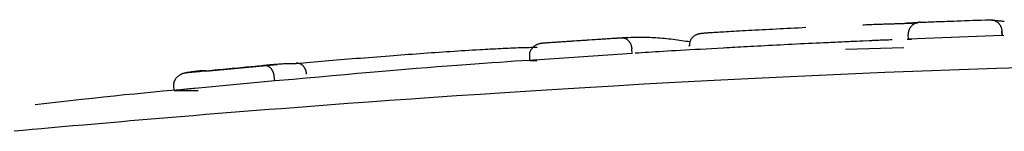
# Model space of a CAD drawing. Extents: x -8613 to 18386, y -2237 to 2548.
# Drawn here: x -1401 to -1380, y 1568 to 1571 of the extents above; entities that cross this region are included whole.
import ezdxf

# ---------------------------------------------------------------- set-up
doc = ezdxf.new("R2010")
doc.units = 0

msp = doc.modelspace()

# ---------------------------------------------------------------- linework, layer by layer
at = {"color": 7, "linetype": 'Continuous'}
for p, q in [((-1388.415, 1570.313), (-1390.136, 1570.199)), ((-1382.405, 1570.278), (-1382.409, 1570.378)), ((-1380.404, 1570.352), (-1382.405, 1570.278)), ((-1380.404, 1570.352), (-1380.408, 1570.451)), ((-1380.406, 1570.451), (-1380.403, 1570.351)), ((-1380.366, 1570.348), (-1380.404, 1570.352)), ((-1383.245, 1570.242), (-1384.266, 1570.194)), ((-1383.503, 1570.069), (-1382.504, 1570.101)), ((-1382.405, 1570.278), (-1382.34, 1570.274)), ((-1390.494, 1569.825), (-1390.501, 1569.925)), ((-1388.311, 1569.972), (-1390.494, 1569.825)), ((-1388.311, 1569.972), (-1388.317, 1570.071)), ((-1383.751, 1570.062), (-1383.503, 1570.069)), ((-1395.894, 1569.728), (-1397.424, 1569.588)), ((-1390.494, 1569.825), (-1390.346, 1569.813)), ((-1395.951, 1569.385), (-1395.96, 1569.485)), ((-1398.097, 1569.184), (-1398.107, 1569.283)), ((-1395.951, 1569.385), (-1398.097, 1569.184)), ((-1395.555, 1569.413), (-1395.951, 1569.385)), ((-1398.097, 1569.184), (-1397.59, 1569.179))]:
    msp.add_line(p, q, dxfattribs=at)
for points in [[(-1386.628, 1570.419), (-1386.591, 1570.422), (-1386.554, 1570.424), (-1386.516, 1570.427), (-1386.476, 1570.429), (-1386.436, 1570.432), (-1386.393, 1570.434), (-1386.348, 1570.437), (-1386.3, 1570.44), (-1386.249, 1570.443), (-1386.195, 1570.446), (-1386.138, 1570.449), (-1386.079, 1570.453), (-1386.017, 1570.456), (-1385.953, 1570.46), (-1385.886, 1570.464), (-1385.818, 1570.467), (-1385.749, 1570.471), (-1385.678, 1570.475), (-1385.605, 1570.479), (-1385.531, 1570.483), (-1385.457, 1570.487), (-1385.381, 1570.491), (-1385.304, 1570.494), (-1385.227, 1570.498), (-1385.15, 1570.502), (-1385.072, 1570.506), (-1384.994, 1570.51), (-1384.915, 1570.514), (-1384.837, 1570.518), (-1384.758, 1570.522), (-1384.679, 1570.526), (-1384.6, 1570.53)], [(-1383.379, 1570.585), (-1383.345, 1570.586), (-1383.311, 1570.588), (-1383.277, 1570.589), (-1383.244, 1570.59), (-1383.21, 1570.592), (-1383.177, 1570.593), (-1383.144, 1570.594), (-1383.112, 1570.595), (-1383.08, 1570.597), (-1383.048, 1570.598), (-1383.017, 1570.599), (-1382.986, 1570.6), (-1382.956, 1570.601), (-1382.927, 1570.602), (-1382.898, 1570.603), (-1382.87, 1570.604), (-1382.843, 1570.605), (-1382.816, 1570.605), (-1382.79, 1570.606), (-1382.764, 1570.607), (-1382.738, 1570.608), (-1382.713, 1570.608), (-1382.688, 1570.609), (-1382.663, 1570.61)], [(-1382.663, 1570.61), (-1382.656, 1570.61), (-1382.649, 1570.61), (-1382.642, 1570.61), (-1382.635, 1570.61), (-1382.627, 1570.611), (-1382.619, 1570.611), (-1382.611, 1570.611), (-1382.603, 1570.611), (-1382.594, 1570.612), (-1382.584, 1570.612), (-1382.575, 1570.612), (-1382.564, 1570.613), (-1382.554, 1570.613), (-1382.543, 1570.613), (-1382.532, 1570.614), (-1382.52, 1570.614), (-1382.508, 1570.615), (-1382.497, 1570.615), (-1382.485, 1570.616), (-1382.472, 1570.616), (-1382.46, 1570.616), (-1382.448, 1570.617), (-1382.435, 1570.617), (-1382.423, 1570.618), (-1382.41, 1570.618), (-1382.398, 1570.619), (-1382.385, 1570.619), (-1382.373, 1570.62), (-1382.361, 1570.62), (-1382.349, 1570.621), (-1382.337, 1570.621), (-1382.326, 1570.622), (-1382.315, 1570.622), (-1382.305, 1570.623), (-1382.295, 1570.623), (-1382.285, 1570.624), (-1382.276, 1570.624), (-1382.268, 1570.624), (-1382.26, 1570.625), (-1382.252, 1570.625), (-1382.245, 1570.625), (-1382.239, 1570.626), (-1382.233, 1570.626), (-1382.227, 1570.626), (-1382.222, 1570.626), (-1382.217, 1570.627), (-1382.212, 1570.627), (-1382.207, 1570.627)], [(-1382.207, 1570.627), (-1382.213, 1570.627), (-1382.219, 1570.627), (-1382.225, 1570.626), (-1382.231, 1570.626), (-1382.238, 1570.626), (-1382.245, 1570.625), (-1382.252, 1570.625), (-1382.26, 1570.625), (-1382.269, 1570.624), (-1382.278, 1570.624), (-1382.288, 1570.623), (-1382.298, 1570.623), (-1382.309, 1570.623), (-1382.32, 1570.622), (-1382.332, 1570.622), (-1382.344, 1570.621), (-1382.356, 1570.621), (-1382.369, 1570.62), (-1382.381, 1570.62), (-1382.394, 1570.619), (-1382.408, 1570.619), (-1382.421, 1570.618), (-1382.435, 1570.617), (-1382.448, 1570.617)], [(-1382.156, 1570.638), (-1382.16, 1570.638), (-1382.164, 1570.637), (-1382.168, 1570.637), (-1382.172, 1570.637), (-1382.177, 1570.636), (-1382.182, 1570.636), (-1382.187, 1570.635), (-1382.193, 1570.635), (-1382.199, 1570.634), (-1382.205, 1570.632), (-1382.212, 1570.631), (-1382.22, 1570.629), (-1382.227, 1570.627), (-1382.236, 1570.624), (-1382.244, 1570.621), (-1382.253, 1570.618), (-1382.262, 1570.614), (-1382.271, 1570.609), (-1382.28, 1570.604), (-1382.289, 1570.599), (-1382.298, 1570.593), (-1382.307, 1570.586), (-1382.315, 1570.58), (-1382.324, 1570.573), (-1382.332, 1570.566), (-1382.339, 1570.558), (-1382.346, 1570.55), (-1382.353, 1570.543), (-1382.359, 1570.534), (-1382.365, 1570.526), (-1382.371, 1570.518), (-1382.376, 1570.51), (-1382.38, 1570.502), (-1382.385, 1570.493), (-1382.389, 1570.485), (-1382.392, 1570.477), (-1382.395, 1570.469), (-1382.398, 1570.46), (-1382.401, 1570.452), (-1382.403, 1570.444), (-1382.404, 1570.435), (-1382.406, 1570.427), (-1382.407, 1570.419), (-1382.408, 1570.411), (-1382.408, 1570.403), (-1382.409, 1570.394), (-1382.409, 1570.386), (-1382.409, 1570.378)], [(-1382.156, 1570.638), (-1382.124, 1570.639), (-1382.091, 1570.64), (-1382.057, 1570.642), (-1382.022, 1570.643), (-1381.985, 1570.644), (-1381.945, 1570.646), (-1381.903, 1570.648), (-1381.858, 1570.649), (-1381.809, 1570.651), (-1381.756, 1570.653), (-1381.699, 1570.655), (-1381.639, 1570.658), (-1381.575, 1570.66), (-1381.508, 1570.663), (-1381.436, 1570.665), (-1381.361, 1570.668), (-1381.282, 1570.671), (-1381.2, 1570.674), (-1381.116, 1570.677), (-1381.029, 1570.68), (-1380.94, 1570.683), (-1380.849, 1570.686), (-1380.758, 1570.689), (-1380.666, 1570.692)], [(-1380.666, 1570.692), (-1380.663, 1570.692), (-1380.659, 1570.693), (-1380.655, 1570.693), (-1380.651, 1570.693), (-1380.647, 1570.693), (-1380.642, 1570.692), (-1380.638, 1570.692), (-1380.632, 1570.692), (-1380.627, 1570.691), (-1380.62, 1570.691), (-1380.614, 1570.69), (-1380.607, 1570.688), (-1380.599, 1570.687), (-1380.592, 1570.685), (-1380.584, 1570.683), (-1380.575, 1570.68), (-1380.567, 1570.676), (-1380.558, 1570.673), (-1380.549, 1570.668), (-1380.54, 1570.664), (-1380.531, 1570.659), (-1380.522, 1570.653), (-1380.513, 1570.647), (-1380.505, 1570.641), (-1380.497, 1570.634), (-1380.489, 1570.628), (-1380.482, 1570.62), (-1380.475, 1570.613), (-1380.468, 1570.606), (-1380.462, 1570.598), (-1380.456, 1570.59), (-1380.45, 1570.582), (-1380.445, 1570.574), (-1380.44, 1570.566), (-1380.436, 1570.558), (-1380.432, 1570.55), (-1380.428, 1570.542), (-1380.425, 1570.534), (-1380.422, 1570.526), (-1380.419, 1570.518), (-1380.417, 1570.509), (-1380.415, 1570.501), (-1380.413, 1570.493), (-1380.412, 1570.485), (-1380.411, 1570.476), (-1380.41, 1570.468), (-1380.409, 1570.46), (-1380.408, 1570.451)], [(-1380.666, 1570.692), (-1380.663, 1570.692), (-1380.659, 1570.691), (-1380.655, 1570.69), (-1380.65, 1570.689), (-1380.645, 1570.689), (-1380.639, 1570.688), (-1380.632, 1570.687), (-1380.623, 1570.686), (-1380.614, 1570.685), (-1380.603, 1570.684), (-1380.591, 1570.682), (-1380.577, 1570.681), (-1380.563, 1570.68), (-1380.548, 1570.678), (-1380.531, 1570.677), (-1380.514, 1570.675), (-1380.496, 1570.673), (-1380.477, 1570.672), (-1380.458, 1570.67), (-1380.438, 1570.668), (-1380.418, 1570.667), (-1380.397, 1570.665), (-1380.376, 1570.663), (-1380.355, 1570.661)], [(-1390.217, 1570.196), (-1390.18, 1570.199), (-1390.143, 1570.201), (-1390.105, 1570.204), (-1390.065, 1570.207), (-1390.025, 1570.21), (-1389.982, 1570.213), (-1389.937, 1570.216), (-1389.889, 1570.219), (-1389.838, 1570.222), (-1389.784, 1570.226), (-1389.728, 1570.23), (-1389.67, 1570.234), (-1389.609, 1570.238), (-1389.548, 1570.242), (-1389.485, 1570.246), (-1389.421, 1570.251), (-1389.357, 1570.255), (-1389.292, 1570.259), (-1389.228, 1570.263), (-1389.165, 1570.268), (-1389.102, 1570.272), (-1389.042, 1570.276), (-1388.983, 1570.28), (-1388.926, 1570.283), (-1388.872, 1570.287), (-1388.82, 1570.29), (-1388.77, 1570.293), (-1388.722, 1570.296), (-1388.675, 1570.299), (-1388.629, 1570.302), (-1388.584, 1570.305), (-1388.54, 1570.308)], [(-1388.539, 1570.308), (-1388.49, 1570.31), (-1388.44, 1570.313), (-1388.39, 1570.315), (-1388.341, 1570.317), (-1388.293, 1570.319), (-1388.245, 1570.32), (-1388.198, 1570.321), (-1388.152, 1570.322), (-1388.106, 1570.322), (-1388.062, 1570.321), (-1388.018, 1570.32), (-1387.975, 1570.319), (-1387.932, 1570.317), (-1387.888, 1570.315), (-1387.845, 1570.313), (-1387.801, 1570.31), (-1387.756, 1570.307), (-1387.711, 1570.304), (-1387.665, 1570.3), (-1387.619, 1570.296), (-1387.573, 1570.292), (-1387.526, 1570.287), (-1387.48, 1570.282), (-1387.434, 1570.276), (-1387.388, 1570.271), (-1387.342, 1570.265), (-1387.296, 1570.258), (-1387.251, 1570.252), (-1387.206, 1570.245), (-1387.161, 1570.238), (-1387.116, 1570.231), (-1387.071, 1570.224)], [(-1388.539, 1570.308), (-1388.537, 1570.308), (-1388.534, 1570.308), (-1388.531, 1570.308), (-1388.528, 1570.309), (-1388.525, 1570.309), (-1388.521, 1570.308), (-1388.517, 1570.308), (-1388.513, 1570.308), (-1388.509, 1570.308), (-1388.504, 1570.307), (-1388.499, 1570.306), (-1388.493, 1570.305), (-1388.487, 1570.304), (-1388.481, 1570.303), (-1388.474, 1570.301), (-1388.468, 1570.298), (-1388.461, 1570.295), (-1388.453, 1570.292), (-1388.446, 1570.288), (-1388.438, 1570.284), (-1388.431, 1570.28), (-1388.423, 1570.275), (-1388.416, 1570.269), (-1388.409, 1570.263), (-1388.402, 1570.257), (-1388.395, 1570.251), (-1388.389, 1570.244), (-1388.382, 1570.237), (-1388.377, 1570.229), (-1388.371, 1570.222), (-1388.365, 1570.214), (-1388.36, 1570.206), (-1388.355, 1570.199), (-1388.351, 1570.19), (-1388.347, 1570.182), (-1388.343, 1570.174), (-1388.339, 1570.166), (-1388.336, 1570.157), (-1388.333, 1570.149), (-1388.33, 1570.141), (-1388.328, 1570.132), (-1388.326, 1570.123), (-1388.324, 1570.115), (-1388.323, 1570.106), (-1388.321, 1570.097), (-1388.32, 1570.089), (-1388.319, 1570.08), (-1388.317, 1570.071)], [(-1387.08, 1570.137), (-1387.079, 1570.149), (-1387.079, 1570.161), (-1387.078, 1570.174), (-1387.076, 1570.186), (-1387.075, 1570.198), (-1387.073, 1570.21), (-1387.07, 1570.222), (-1387.067, 1570.233), (-1387.063, 1570.245), (-1387.058, 1570.256), (-1387.053, 1570.267), (-1387.047, 1570.278), (-1387.04, 1570.288), (-1387.033, 1570.298), (-1387.026, 1570.308), (-1387.017, 1570.317), (-1387.009, 1570.326), (-1387, 1570.335), (-1386.991, 1570.343), (-1386.982, 1570.351), (-1386.972, 1570.358), (-1386.961, 1570.365), (-1386.951, 1570.371), (-1386.94, 1570.376), (-1386.929, 1570.38), (-1386.917, 1570.384), (-1386.906, 1570.388), (-1386.894, 1570.391), (-1386.882, 1570.393), (-1386.87, 1570.396), (-1386.858, 1570.398), (-1386.846, 1570.4)], [(-1386.846, 1570.4), (-1386.843, 1570.401), (-1386.839, 1570.401), (-1386.835, 1570.402), (-1386.832, 1570.402), (-1386.828, 1570.403), (-1386.823, 1570.403), (-1386.818, 1570.404), (-1386.813, 1570.404), (-1386.807, 1570.405), (-1386.801, 1570.406), (-1386.793, 1570.406), (-1386.785, 1570.407), (-1386.777, 1570.408), (-1386.767, 1570.409), (-1386.757, 1570.41), (-1386.745, 1570.41), (-1386.733, 1570.411), (-1386.72, 1570.413), (-1386.705, 1570.414), (-1386.691, 1570.415), (-1386.675, 1570.416), (-1386.66, 1570.417), (-1386.644, 1570.418), (-1386.628, 1570.419)], [(-1391.565, 1570.056), (-1391.509, 1570.059), (-1391.453, 1570.062), (-1391.398, 1570.065), (-1391.342, 1570.068), (-1391.286, 1570.071), (-1391.231, 1570.074), (-1391.176, 1570.077), (-1391.12, 1570.08), (-1391.065, 1570.083), (-1391.011, 1570.085), (-1390.957, 1570.088), (-1390.903, 1570.09), (-1390.851, 1570.092), (-1390.799, 1570.094), (-1390.748, 1570.096), (-1390.699, 1570.098), (-1390.651, 1570.099), (-1390.605, 1570.1), (-1390.559, 1570.101), (-1390.514, 1570.102), (-1390.47, 1570.103), (-1390.427, 1570.104), (-1390.384, 1570.105), (-1390.341, 1570.106)], [(-1390.501, 1569.925), (-1390.501, 1569.933), (-1390.501, 1569.941), (-1390.5, 1569.949), (-1390.5, 1569.957), (-1390.499, 1569.965), (-1390.498, 1569.972), (-1390.497, 1569.98), (-1390.496, 1569.988), (-1390.494, 1569.996), (-1390.491, 1570.005), (-1390.488, 1570.013), (-1390.485, 1570.021), (-1390.482, 1570.029), (-1390.478, 1570.037), (-1390.473, 1570.046), (-1390.468, 1570.054), (-1390.463, 1570.062), (-1390.457, 1570.071), (-1390.451, 1570.079), (-1390.444, 1570.088), (-1390.437, 1570.096), (-1390.429, 1570.104), (-1390.421, 1570.112), (-1390.412, 1570.12), (-1390.403, 1570.127), (-1390.393, 1570.135), (-1390.383, 1570.142), (-1390.373, 1570.148), (-1390.363, 1570.154), (-1390.352, 1570.16), (-1390.342, 1570.165), (-1390.332, 1570.17), (-1390.322, 1570.174), (-1390.312, 1570.178), (-1390.302, 1570.181), (-1390.293, 1570.184), (-1390.284, 1570.186), (-1390.276, 1570.188), (-1390.268, 1570.19), (-1390.261, 1570.191), (-1390.254, 1570.192), (-1390.248, 1570.193), (-1390.242, 1570.194), (-1390.237, 1570.195), (-1390.231, 1570.195), (-1390.226, 1570.195), (-1390.221, 1570.196), (-1390.217, 1570.196)], [(-1385.855, 1570.114), (-1385.984, 1570.107), (-1386.112, 1570.1), (-1386.239, 1570.093), (-1386.365, 1570.087), (-1386.489, 1570.08), (-1386.611, 1570.073), (-1386.73, 1570.067), (-1386.846, 1570.06), (-1386.959, 1570.054), (-1387.068, 1570.048), (-1387.173, 1570.042), (-1387.275, 1570.036), (-1387.374, 1570.03), (-1387.468, 1570.025), (-1387.559, 1570.019), (-1387.646, 1570.014), (-1387.73, 1570.009), (-1387.81, 1570.004), (-1387.887, 1569.999), (-1387.962, 1569.994), (-1388.035, 1569.989), (-1388.107, 1569.984), (-1388.178, 1569.98), (-1388.248, 1569.975)], [(-1387.08, 1570.137), (-1387.083, 1570.136), (-1387.085, 1570.136), (-1387.087, 1570.135), (-1387.089, 1570.135), (-1387.091, 1570.135), (-1387.093, 1570.134), (-1387.095, 1570.134), (-1387.096, 1570.133), (-1387.097, 1570.133), (-1387.098, 1570.132), (-1387.098, 1570.132), (-1387.098, 1570.131), (-1387.099, 1570.13), (-1387.099, 1570.13), (-1387.098, 1570.129), (-1387.098, 1570.128)], [(-1384.54, 1570.183), (-1384.627, 1570.178), (-1384.714, 1570.174), (-1384.8, 1570.17), (-1384.887, 1570.165), (-1384.973, 1570.161), (-1385.058, 1570.157), (-1385.143, 1570.152), (-1385.228, 1570.148), (-1385.311, 1570.144), (-1385.394, 1570.139), (-1385.475, 1570.135), (-1385.554, 1570.131), (-1385.632, 1570.127), (-1385.708, 1570.123), (-1385.781, 1570.119), (-1385.852, 1570.115), (-1385.921, 1570.111), (-1385.986, 1570.108), (-1386.05, 1570.104), (-1386.112, 1570.101), (-1386.173, 1570.097), (-1386.232, 1570.094), (-1386.291, 1570.091), (-1386.35, 1570.087)], [(-1383.382, 1570.236), (-1383.446, 1570.233), (-1383.509, 1570.23), (-1383.574, 1570.227), (-1383.639, 1570.225), (-1383.705, 1570.222), (-1383.773, 1570.219), (-1383.842, 1570.216), (-1383.914, 1570.212), (-1383.987, 1570.209), (-1384.062, 1570.205), (-1384.139, 1570.202), (-1384.218, 1570.198), (-1384.297, 1570.194), (-1384.378, 1570.19), (-1384.459, 1570.186), (-1384.54, 1570.183)], [(-1382.755, 1570.262), (-1382.793, 1570.261), (-1382.83, 1570.259), (-1382.867, 1570.258), (-1382.903, 1570.257), (-1382.939, 1570.256), (-1382.973, 1570.254), (-1383.006, 1570.253), (-1383.037, 1570.252), (-1383.067, 1570.251), (-1383.095, 1570.249), (-1383.122, 1570.248), (-1383.148, 1570.247), (-1383.173, 1570.246), (-1383.197, 1570.245), (-1383.221, 1570.244), (-1383.245, 1570.242)], [(-1382.34, 1570.274), (-1382.34, 1570.274), (-1382.34, 1570.274), (-1382.34, 1570.274), (-1382.34, 1570.274), (-1382.34, 1570.274), (-1382.341, 1570.274), (-1382.341, 1570.274), (-1382.342, 1570.274), (-1382.342, 1570.274), (-1382.343, 1570.274), (-1382.344, 1570.274), (-1382.345, 1570.274), (-1382.346, 1570.273), (-1382.347, 1570.273), (-1382.348, 1570.273), (-1382.349, 1570.273), (-1382.35, 1570.273), (-1382.352, 1570.273), (-1382.353, 1570.273), (-1382.354, 1570.273), (-1382.356, 1570.273), (-1382.358, 1570.273), (-1382.359, 1570.273), (-1382.361, 1570.273), (-1382.363, 1570.273), (-1382.364, 1570.273), (-1382.366, 1570.272), (-1382.368, 1570.272), (-1382.37, 1570.272), (-1382.372, 1570.272), (-1382.374, 1570.272), (-1382.376, 1570.272), (-1382.378, 1570.272), (-1382.38, 1570.272), (-1382.382, 1570.272), (-1382.384, 1570.272), (-1382.386, 1570.272), (-1382.389, 1570.272), (-1382.391, 1570.271), (-1382.393, 1570.271), (-1382.395, 1570.271), (-1382.397, 1570.271), (-1382.399, 1570.271), (-1382.401, 1570.271), (-1382.403, 1570.271), (-1382.405, 1570.271), (-1382.407, 1570.271), (-1382.409, 1570.271), (-1382.411, 1570.271), (-1382.413, 1570.271), (-1382.415, 1570.271), (-1382.416, 1570.27), (-1382.418, 1570.27), (-1382.42, 1570.27), (-1382.421, 1570.27), (-1382.423, 1570.27), (-1382.424, 1570.27), (-1382.426, 1570.27), (-1382.427, 1570.27), (-1382.428, 1570.27), (-1382.429, 1570.27), (-1382.43, 1570.27), (-1382.432, 1570.27), (-1382.433, 1570.27)], [(-1395.491, 1569.761), (-1395.415, 1569.767), (-1395.339, 1569.774), (-1395.262, 1569.781), (-1395.185, 1569.787), (-1395.108, 1569.794), (-1395.03, 1569.8), (-1394.952, 1569.807), (-1394.872, 1569.814), (-1394.792, 1569.82), (-1394.711, 1569.827), (-1394.629, 1569.834), (-1394.546, 1569.841), (-1394.462, 1569.848), (-1394.377, 1569.855), (-1394.292, 1569.862), (-1394.206, 1569.868), (-1394.119, 1569.875), (-1394.031, 1569.882), (-1393.943, 1569.889), (-1393.854, 1569.896), (-1393.765, 1569.903), (-1393.675, 1569.91), (-1393.585, 1569.917), (-1393.496, 1569.924)], [(-1393.496, 1569.924), (-1393.414, 1569.93), (-1393.333, 1569.936), (-1393.252, 1569.942), (-1393.171, 1569.948), (-1393.089, 1569.954), (-1393.008, 1569.96), (-1392.927, 1569.966), (-1392.845, 1569.972), (-1392.764, 1569.978), (-1392.682, 1569.984), (-1392.601, 1569.989), (-1392.52, 1569.995), (-1392.438, 1570.001), (-1392.358, 1570.006), (-1392.277, 1570.011), (-1392.197, 1570.017), (-1392.117, 1570.022), (-1392.037, 1570.027), (-1391.958, 1570.032), (-1391.879, 1570.037), (-1391.8, 1570.041), (-1391.722, 1570.046), (-1391.643, 1570.051), (-1391.565, 1570.056)], [(-1397.83, 1569.564), (-1397.794, 1569.567), (-1397.759, 1569.571), (-1397.722, 1569.574), (-1397.684, 1569.578), (-1397.645, 1569.581), (-1397.603, 1569.585), (-1397.56, 1569.59), (-1397.513, 1569.594), (-1397.463, 1569.599), (-1397.41, 1569.604), (-1397.355, 1569.609), (-1397.297, 1569.614), (-1397.238, 1569.62), (-1397.177, 1569.626), (-1397.115, 1569.632), (-1397.052, 1569.637), (-1396.989, 1569.643), (-1396.925, 1569.649), (-1396.862, 1569.655), (-1396.799, 1569.661), (-1396.738, 1569.667), (-1396.678, 1569.672), (-1396.62, 1569.678), (-1396.565, 1569.683), (-1396.512, 1569.687), (-1396.461, 1569.692), (-1396.413, 1569.697), (-1396.366, 1569.701), (-1396.32, 1569.705), (-1396.276, 1569.709), (-1396.232, 1569.713), (-1396.189, 1569.717)], [(-1396.189, 1569.717), (-1396.174, 1569.719), (-1396.159, 1569.72), (-1396.144, 1569.722), (-1396.129, 1569.724), (-1396.114, 1569.726), (-1396.098, 1569.728), (-1396.082, 1569.729), (-1396.066, 1569.731), (-1396.049, 1569.733), (-1396.032, 1569.734), (-1396.014, 1569.736), (-1395.995, 1569.738), (-1395.976, 1569.739), (-1395.956, 1569.741), (-1395.935, 1569.743), (-1395.912, 1569.744), (-1395.889, 1569.746), (-1395.865, 1569.748), (-1395.84, 1569.749), (-1395.814, 1569.751), (-1395.788, 1569.752), (-1395.762, 1569.754), (-1395.735, 1569.755), (-1395.708, 1569.756), (-1395.68, 1569.757), (-1395.653, 1569.758), (-1395.626, 1569.758), (-1395.599, 1569.759), (-1395.572, 1569.76), (-1395.545, 1569.76), (-1395.518, 1569.76), (-1395.491, 1569.761)], [(-1395.96, 1569.485), (-1395.961, 1569.493), (-1395.963, 1569.502), (-1395.964, 1569.511), (-1395.966, 1569.519), (-1395.968, 1569.528), (-1395.97, 1569.537), (-1395.972, 1569.545), (-1395.975, 1569.554), (-1395.978, 1569.562), (-1395.981, 1569.571), (-1395.984, 1569.579), (-1395.988, 1569.587), (-1395.992, 1569.595), (-1395.997, 1569.603), (-1396.002, 1569.611), (-1396.007, 1569.619), (-1396.012, 1569.627), (-1396.018, 1569.634), (-1396.023, 1569.642), (-1396.03, 1569.649), (-1396.036, 1569.656), (-1396.043, 1569.662), (-1396.05, 1569.669), (-1396.057, 1569.675), (-1396.064, 1569.68), (-1396.072, 1569.686), (-1396.079, 1569.691), (-1396.087, 1569.695), (-1396.095, 1569.699), (-1396.102, 1569.703), (-1396.109, 1569.706), (-1396.117, 1569.709), (-1396.123, 1569.711), (-1396.13, 1569.713), (-1396.136, 1569.714), (-1396.142, 1569.715), (-1396.148, 1569.716), (-1396.153, 1569.717), (-1396.158, 1569.717), (-1396.163, 1569.717), (-1396.167, 1569.718), (-1396.171, 1569.718), (-1396.174, 1569.718), (-1396.177, 1569.718), (-1396.18, 1569.717), (-1396.183, 1569.717), (-1396.186, 1569.717), (-1396.189, 1569.717)], [(-1390.347, 1569.836), (-1390.503, 1569.825), (-1390.659, 1569.815), (-1390.817, 1569.804), (-1390.978, 1569.794), (-1391.142, 1569.782), (-1391.312, 1569.771), (-1391.487, 1569.758), (-1391.67, 1569.745), (-1391.859, 1569.731), (-1392.057, 1569.717), (-1392.262, 1569.701), (-1392.475, 1569.684), (-1392.695, 1569.667), (-1392.924, 1569.649), (-1393.16, 1569.629), (-1393.404, 1569.608), (-1393.656, 1569.587), (-1393.914, 1569.564), (-1394.179, 1569.541), (-1394.448, 1569.516), (-1394.721, 1569.491), (-1394.998, 1569.466), (-1395.276, 1569.441), (-1395.555, 1569.415)], [(-1395.268, 1569.533), (-1395.27, 1569.541), (-1395.271, 1569.55), (-1395.272, 1569.558), (-1395.274, 1569.566), (-1395.275, 1569.575), (-1395.277, 1569.583), (-1395.279, 1569.591), (-1395.282, 1569.6), (-1395.284, 1569.608), (-1395.287, 1569.616), (-1395.291, 1569.624), (-1395.294, 1569.632), (-1395.298, 1569.64), (-1395.302, 1569.648), (-1395.307, 1569.656), (-1395.311, 1569.663), (-1395.316, 1569.671), (-1395.322, 1569.679), (-1395.327, 1569.686), (-1395.333, 1569.693), (-1395.339, 1569.7), (-1395.346, 1569.707), (-1395.352, 1569.713), (-1395.359, 1569.719), (-1395.366, 1569.725), (-1395.374, 1569.73), (-1395.381, 1569.735), (-1395.389, 1569.74), (-1395.396, 1569.744), (-1395.404, 1569.747), (-1395.411, 1569.751), (-1395.418, 1569.753), (-1395.425, 1569.756), (-1395.432, 1569.757), (-1395.438, 1569.759), (-1395.444, 1569.76), (-1395.449, 1569.761), (-1395.455, 1569.761), (-1395.46, 1569.762), (-1395.464, 1569.762), (-1395.468, 1569.762), (-1395.472, 1569.762), (-1395.476, 1569.762), (-1395.479, 1569.762), (-1395.482, 1569.762), (-1395.485, 1569.761), (-1395.488, 1569.761), (-1395.491, 1569.761)], [(-1379.736, 1569.675), (-1380.524, 1569.651), (-1381.317, 1569.625), (-1382.113, 1569.595), (-1382.907, 1569.564), (-1383.695, 1569.531), (-1384.472, 1569.496), (-1385.235, 1569.46), (-1385.979, 1569.424), (-1386.699, 1569.387), (-1387.393, 1569.35), (-1388.061, 1569.314), (-1388.703, 1569.277), (-1389.32, 1569.241), (-1389.913, 1569.205), (-1390.484, 1569.169), (-1391.032, 1569.134), (-1391.56, 1569.099), (-1392.067, 1569.065), (-1392.557, 1569.031), (-1393.032, 1568.998), (-1393.494, 1568.965), (-1393.947, 1568.932), (-1394.391, 1568.9), (-1394.831, 1568.867), (-1395.268, 1568.835)], [(-1398.107, 1569.283), (-1398.107, 1569.291), (-1398.107, 1569.299), (-1398.107, 1569.307), (-1398.107, 1569.315), (-1398.106, 1569.323), (-1398.106, 1569.331), (-1398.105, 1569.339), (-1398.103, 1569.347), (-1398.102, 1569.355), (-1398.099, 1569.363), (-1398.097, 1569.372), (-1398.094, 1569.38), (-1398.091, 1569.388), (-1398.087, 1569.396), (-1398.082, 1569.405), (-1398.078, 1569.413), (-1398.073, 1569.422), (-1398.067, 1569.431), (-1398.061, 1569.439), (-1398.055, 1569.448), (-1398.048, 1569.456), (-1398.04, 1569.465), (-1398.032, 1569.473), (-1398.024, 1569.481), (-1398.015, 1569.489), (-1398.005, 1569.497), (-1397.995, 1569.504), (-1397.985, 1569.511), (-1397.975, 1569.517), (-1397.965, 1569.523), (-1397.954, 1569.529), (-1397.944, 1569.534), (-1397.934, 1569.538), (-1397.924, 1569.542), (-1397.915, 1569.546), (-1397.906, 1569.549), (-1397.897, 1569.551), (-1397.889, 1569.554), (-1397.881, 1569.555), (-1397.874, 1569.557), (-1397.867, 1569.558), (-1397.861, 1569.56), (-1397.855, 1569.561), (-1397.85, 1569.561), (-1397.845, 1569.562), (-1397.84, 1569.563), (-1397.835, 1569.563), (-1397.83, 1569.564)], [(-1397.425, 1569.604), (-1397.443, 1569.603), (-1397.462, 1569.603), (-1397.48, 1569.602), (-1397.5, 1569.601), (-1397.52, 1569.6), (-1397.542, 1569.599), (-1397.564, 1569.597), (-1397.589, 1569.595), (-1397.615, 1569.592), (-1397.643, 1569.589), (-1397.672, 1569.585), (-1397.702, 1569.581), (-1397.733, 1569.577), (-1397.765, 1569.573), (-1397.797, 1569.568), (-1397.83, 1569.564)], [(-1397.595, 1569.231), (-1397.78, 1569.214), (-1397.966, 1569.198), (-1398.154, 1569.181), (-1398.345, 1569.164), (-1398.541, 1569.145), (-1398.741, 1569.126), (-1398.947, 1569.106), (-1399.16, 1569.085), (-1399.381, 1569.062), (-1399.609, 1569.038), (-1399.843, 1569.013), (-1400.082, 1568.987), (-1400.325, 1568.96), (-1400.571, 1568.933), (-1400.819, 1568.905), (-1401.068, 1568.878)], [(-1395.268, 1568.835), (-1395.536, 1568.814), (-1395.805, 1568.793), (-1396.074, 1568.772), (-1396.343, 1568.751), (-1396.613, 1568.73), (-1396.882, 1568.708), (-1397.152, 1568.687), (-1397.423, 1568.665), (-1397.694, 1568.643), (-1397.965, 1568.62), (-1398.234, 1568.598), (-1398.502, 1568.575), (-1398.768, 1568.553), (-1399.03, 1568.53), (-1399.289, 1568.508), (-1399.543, 1568.486), (-1399.791, 1568.465), (-1400.033, 1568.443), (-1400.269, 1568.423), (-1400.498, 1568.402), (-1400.72, 1568.383), (-1400.933, 1568.363), (-1401.139, 1568.345), (-1401.335, 1568.327), (-1401.522, 1568.31)]]:
    msp.add_lwpolyline(points, dxfattribs=at)

doc.saveas('drawing.dxf')
